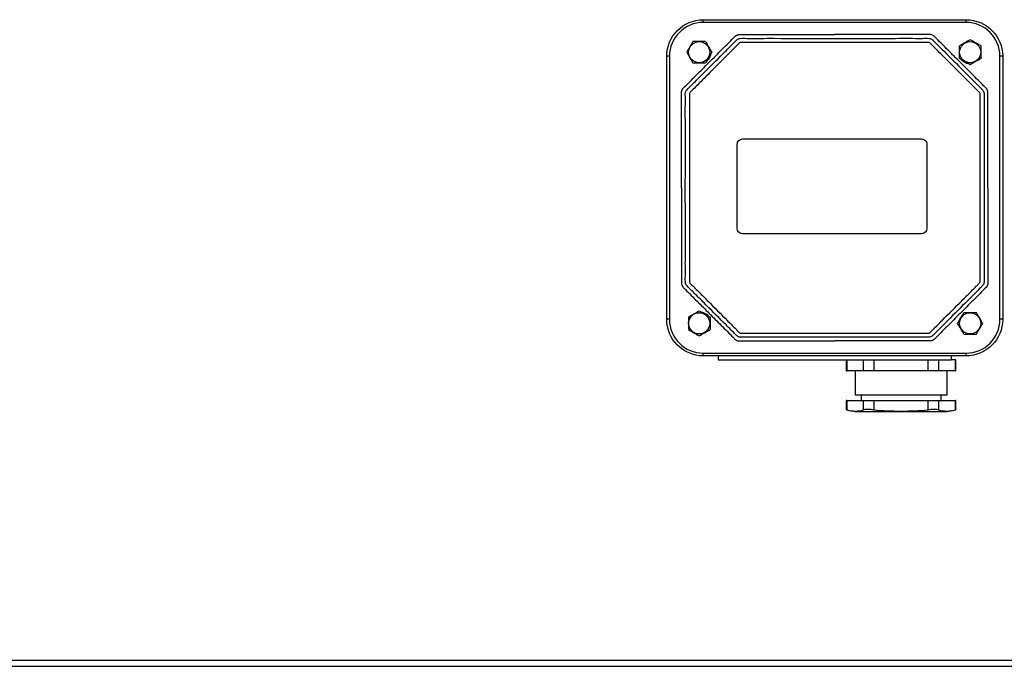
# Model space of a CAD drawing. Extents: x 0 to 6600, y 0 to 2898.
# Drawn here: x 3695 to 4058, y 2118 to 2356 of the extents above; entities that cross this region are included whole.
import ezdxf

# ---------------------------------------------------------------- set-up
doc = ezdxf.new("R2010")
doc.units = 0
doc.layers.get('0').update_dxf_attribs({"linetype": 'CONTINUOUS'})

msp = doc.modelspace()

# ---------------------------------------------------------------- linework, layer by layer
at = {"color": 7, "linetype": 'CONTINUOUS'}
for p, q in [((3946.9, 2355.23), (3946.9, 2356.23)), ((3946.9, 2356.23), (4043.9, 2356.23)), ((4043.9, 2355.23), (3946.9, 2355.23)), ((4043.9, 2355.23), (4043.9, 2356.23)), ((3933.4, 2245.73), (3933.4, 2342.73)), ((3934.4, 2342.73), (3933.4, 2342.73)), ((3934.4, 2342.73), (3934.4, 2245.73)), ((4056.4, 2245.73), (4056.4, 2342.73)), ((4057.4, 2342.73), (4056.4, 2342.73)), ((4057.4, 2342.73), (4057.4, 2245.73)), ((3961.4, 2312.23), (4027.46, 2312.23)), ((3959.4, 2279.23), (3959.4, 2310.23)), ((4029.4, 2309.73), (4029.4, 2279.23)), ((4027.4, 2277.23), (3961.4, 2277.23)), ((3934.4, 2245.73), (3933.4, 2245.73)), ((4057.4, 2245.73), (4056.4, 2245.73)), ((3946.9, 2232.23), (3946.9, 2233.23)), ((3946.9, 2233.23), (4043.9, 2233.23)), ((4043.9, 2232.23), (3946.9, 2232.23)), ((3952.4, 2232.23), (3952.4, 2230.73)), ((4038.4, 2232.23), (4038.4, 2230.73)), ((4043.9, 2232.23), (4043.9, 2233.23)), ((3952.4, 2230.73), (4038.4, 2230.73)), ((3999.68, 2230.73), (3999.68, 2226.73)), ((3999.88, 2230.73), (3999.88, 2226.73)), ((4006.07, 2226.73), (4006.07, 2230.73)), ((4009.88, 2230.73), (4009.88, 2226.73)), ((4029.93, 2226.73), (4029.93, 2230.73)), ((4033.73, 2230.73), (4033.73, 2226.73)), ((4039.93, 2230.73), (4038.4, 2230.73)), ((4039.93, 2226.73), (4039.93, 2230.73)), ((4040.12, 2230.73), (4039.93, 2230.73)), ((4040.12, 2226.73), (4040.12, 2230.73)), ((3999.68, 2226.73), (3999.88, 2226.73)), ((4006.07, 2226.73), (3999.88, 2226.73)), ((4002.9, 2226.73), (4002.9, 2217.73)), ((4009.88, 2226.73), (4006.07, 2226.73)), ((4029.93, 2226.73), (4009.88, 2226.73)), ((4033.73, 2226.73), (4029.93, 2226.73)), ((4039.93, 2226.73), (4033.73, 2226.73)), ((4036.9, 2217.73), (4036.9, 2226.73)), ((4039.93, 2226.73), (4040.12, 2226.73)), ((4036.9, 2217.73), (4002.9, 2217.73)), ((4005.15, 2217.73), (4005.15, 2215.73)), ((4034.65, 2215.73), (4034.65, 2217.73)), ((3999.68, 2215.73), (3999.68, 2212.41)), ((3999.88, 2215.73), (3999.68, 2215.73)), ((3999.88, 2215.73), (3999.88, 2212.33)), ((3999.88, 2215.73), (4006.07, 2215.73)), ((4006.07, 2215.73), (4009.88, 2215.73)), ((4006.07, 2212.33), (4006.07, 2215.73)), ((4009.88, 2215.73), (4029.93, 2215.73)), ((4009.88, 2215.73), (4009.88, 2212.33)), ((4029.93, 2215.73), (4033.73, 2215.73)), ((4029.93, 2212.33), (4029.93, 2215.73)), ((4033.73, 2215.73), (4039.93, 2215.73)), ((4033.73, 2215.73), (4033.73, 2212.33)), ((4040.12, 2215.73), (4039.93, 2215.73)), ((4039.93, 2212.33), (4039.93, 2215.73)), ((4040.12, 2212.41), (4040.12, 2215.73)), ((4001.17, 2212.03), (4002.9, 2211.73)), ((4002.9, 2211.73), (4036.9, 2211.73)), ((4036.9, 2211.73), (4038.63, 2212.03)), ((3117.7, 2120.03), (4113.1, 2120.03)), ((3117.7, 2117.73), (4113.1, 2117.73))]:
    msp.add_line(p, q, dxfattribs=at)
for centre in [(3945.4, 2344.23), (4045.4, 2344.23), (3945.4, 2244.23), (4045.4, 2244.23)]:
    msp.add_circle(centre, 3.9, dxfattribs=at)
at = {"color": 7, "linetype": 'CONTINUOUS', "extrusion": (0, 0, -1)}
for centre, radius, start, end in [((-3946.9, 2342.73), 13.5, 0, 90), ((-4043.9, 2342.73), 13.5, 90, 180), ((-3945.4, 2344.23), 4.3, 184.0606, 231.0374), ((-4045.4, 2344.23), 4.3, 274.0606, 321.0374), ((-3961.4, 2310.23), 2, 0, 90), ((-4027.46, 2310.23), 2, 90, 194.4775), ((-3961.4, 2279.23), 2, 270, 0), ((-4027.4, 2279.23), 2, 180, 270), ((-3945.4, 2244.23), 4.3, 94.0606, 141.0374), ((-3946.9, 2245.73), 13.5, 270, 0), ((-4043.9, 2245.73), 13.5, 180, 270)]:
    msp.add_arc(centre, radius, start, end, dxfattribs=at)
at = {"color": 7, "linetype": 'CONTINUOUS'}
for centre, start, end in [((3946.9, 2342.73), 90, 180), ((4043.9, 2342.73), 0, 90), ((3946.9, 2245.73), 180, 270), ((4043.9, 2245.73), 270, 0)]:
    msp.add_arc(centre, 12.5, start, end, dxfattribs=at)
for points, degree in [([(3939.49, 2330.94), (3958.69, 2350.14)], 1), ([(3958.69, 2350.14), (3959.3, 2350.7), (3960.1, 2350.73)], 2), ([(3960.1, 2350.73), (3995.4, 2350.73)], 1), ([(3938.9, 2329.53), (3938.93, 2330.33), (3939.49, 2330.94)], 2), ([(3938.9, 2294.23), (3938.9, 2329.53)], 1), ([(4051.9, 2294.23), (4051.9, 2258.92)], 1), ([(4051.31, 2257.51), (4032.11, 2238.32)], 1), ([(4051.9, 2258.92), (4051.87, 2258.13), (4051.31, 2257.51)], 2), ([(4030.7, 2237.72), (3995.4, 2237.73)], 1), ([(4032.11, 2238.32), (4031.5, 2237.75), (4030.7, 2237.72)], 2), ([(3999.88, 2212.33), (3999.75, 2212.37), (3999.68, 2212.4), (3999.68, 2212.41)], 3), ([(3999.88, 2212.33), (4000.91, 2212.04), (4002.97, 2211.69), (4005.04, 2212.04), (4006.07, 2212.33)], 3), ([(4033.73, 2212.33), (4034.76, 2212.04), (4036.83, 2211.69), (4038.89, 2212.04), (4039.93, 2212.33)], 3)]:
    msp.add_open_spline(points, degree=degree, dxfattribs=at)
for points, knots in [([(3943.09, 2348.23), (3942.71, 2347.57), (3942.33, 2346.91), (3941.55, 2345.55), (3941.16, 2344.88), (3940.78, 2344.23)], [0, 0, 0, 0, 0.5, 0.5, 1, 1, 1, 1]), ([(3940.89, 2330.41), (3941.46, 2331.02), (3942.07, 2331.58), (3943.24, 2332.76), (3943.83, 2333.34), (3945.59, 2335.1), (3946.76, 2336.28), (3950.28, 2339.8), (3952.63, 2342.14), (3956.14, 2345.66), (3957.32, 2346.83), (3958.78, 2348.3), (3959.06, 2348.62), (3959.7, 2349.14), (3960.09, 2349.3), (3961.33, 2349.42), (3962.17, 2349.35), (3966.32, 2349.35), (3969.64, 2349.36), (3986.26, 2349.34), (3999.56, 2349.35), (4016.17, 2349.35), (4019.5, 2349.36), (4024.48, 2349.36), (4026.15, 2349.35), (4028.64, 2349.35), (4029.47, 2349.42), (4030.71, 2349.3), (4031.11, 2349.14), (4031.75, 2348.61), (4032.03, 2348.29), (4037.05, 2343.27), (4041.78, 2338.54), (4047.1, 2333.22), (4047.99, 2332.33), (4048.87, 2331.44), (4049.46, 2330.85), (4049.79, 2330.58), (4050.31, 2329.93), (4050.47, 2329.53), (4050.55, 2328.7), (4050.53, 2328.28), (4050.52, 2327.03), (4050.52, 2326.19), (4050.54, 2322), (4050.53, 2318.65), (4050.52, 2308.6), (4050.53, 2301.9), (4050.53, 2288.5), (4050.52, 2281.8), (4050.52, 2271.75), (4050.54, 2268.41), (4050.53, 2263.38), (4050.52, 2261.71), (4050.54, 2259.61), (4050.54, 2259.18), (4050.26, 2258.4), (4049.96, 2258.08), (4049.05, 2257.2), (4048.46, 2256.6), (4043.1, 2251.24), (4038.33, 2246.47), (4032.97, 2241.11), (4032.37, 2240.52), (4031.49, 2239.61), (4031.16, 2239.33), (4030.36, 2239.08), (4029.93, 2239.09), (4027.82, 2239.12), (4026.13, 2239.1), (4021.07, 2239.09), (4017.69, 2239.1), (4000.81, 2239.11), (3987.31, 2239.11), (3970.43, 2239.1), (3967.05, 2239.09), (3962.83, 2239.11), (3961.99, 2239.1), (3960.72, 2239.09), (3960.29, 2239.09), (3959.51, 2239.42), (3959.2, 2239.72), (3957.73, 2241.25), (3956.51, 2242.43), (3952.9, 2246.04), (3950.5, 2248.44), (3946.9, 2252.04), (3945.7, 2253.24), (3943.89, 2255.04), (3943.29, 2255.64), (3942.09, 2256.85), (3941.47, 2257.42), (3940.89, 2258.04)], [0, 0, 0, 0, 0.007813, 0.007813, 0.015625, 0.015625, 0.03125, 0.03125, 0.0625, 0.0625, 0.078125, 0.078125, 0.082031, 0.082031, 0.085937, 0.085937, 0.09375, 0.09375, 0.125, 0.125, 0.25, 0.25, 0.28125, 0.28125, 0.296875, 0.296875, 0.304688, 0.304688, 0.308594, 0.308594, 0.3125, 0.3125, 0.375, 0.375, 0.382813, 0.386719, 0.386719, 0.390625, 0.390625, 0.394531, 0.394531, 0.398438, 0.398438, 0.40625, 0.40625, 0.4375, 0.4375, 0.5, 0.5, 0.5625, 0.5625, 0.59375, 0.59375, 0.609375, 0.609375, 0.613281, 0.613281, 0.617188, 0.617188, 0.625, 0.625, 0.6875, 0.6875, 0.695313, 0.695313, 0.699219, 0.699219, 0.703125, 0.703125, 0.71875, 0.71875, 0.75, 0.75, 0.875, 0.875, 0.90625, 0.90625, 0.914063, 0.914063, 0.917969, 0.917969, 0.921875, 0.921875, 0.9375, 0.9375, 0.96875, 0.96875, 0.984375, 0.984375, 0.992188, 0.992188, 1, 1, 1, 1]), ([(3941.98, 2259.06), (3942.58, 2258.43), (3943.22, 2257.83), (3944.45, 2256.6), (3945.07, 2255.98), (3946.92, 2254.13), (3948.15, 2252.9), (3951.86, 2249.19), (3954.33, 2246.72), (3957.41, 2243.64), (3958.34, 2242.71), (3959.26, 2241.79), (3959.73, 2241.32), (3959.88, 2241.17), (3960.18, 2240.85), (3960.33, 2240.65), (3960.96, 2240.54), (3961.39, 2240.59), (3962.24, 2240.6), (3962.67, 2240.6), (3963.95, 2240.6), (3964.8, 2240.59), (3969.07, 2240.58), (3972.48, 2240.6), (3989.53, 2240.6), (4003.18, 2240.61), (4020.23, 2240.59), (4023.64, 2240.58), (4027.91, 2240.6), (4028.76, 2240.6), (4029.83, 2240.59), (4030.04, 2240.58), (4030.46, 2240.65), (4030.6, 2240.84), (4031.04, 2241.29), (4031.33, 2241.59), (4032.82, 2243.07), (4034, 2244.25), (4037.56, 2247.81), (4039.93, 2250.18), (4043.49, 2253.74), (4044.67, 2254.92), (4046.45, 2256.7), (4047.04, 2257.29), (4047.93, 2258.18), (4048.23, 2258.48), (4048.68, 2258.92), (4048.84, 2259.06), (4049.07, 2259.41), (4049.04, 2259.63), (4049.08, 2266.39), (4049.03, 2272.94), (4049.03, 2286.05), (4049.04, 2292.6), (4049.03, 2305.7), (4049.03, 2312.26), (4049.04, 2322.09), (4049.07, 2325.36), (4049.04, 2328.84), (4049.06, 2329.07), (4048.84, 2329.4), (4048.68, 2329.53), (4048.25, 2329.95), (4047.96, 2330.24), (4047.11, 2331.1), (4046.54, 2331.66), (4044.83, 2333.37), (4043.69, 2334.51), (4040.28, 2337.93), (4038, 2340.21), (4034.58, 2343.62), (4033.44, 2344.76), (4031.74, 2346.47), (4031.18, 2347.05), (4030.46, 2347.75), (4030.28, 2347.85), (4029.88, 2347.87), (4029.69, 2347.87), (4029.1, 2347.86), (4028.7, 2347.86), (4022.02, 2347.84), (4015.72, 2347.86), (3996.84, 2347.86), (3984.25, 2347.85), (3968.52, 2347.87), (3965.37, 2347.84), (3961.83, 2347.86), (3961.44, 2347.87), (3960.85, 2347.87), (3960.64, 2347.9), (3960.29, 2347.73), (3960.16, 2347.58), (3959.49, 2346.88), (3958.94, 2346.34), (3957.3, 2344.7), (3956.2, 2343.61), (3952.92, 2340.33), (3950.73, 2338.14), (3947.45, 2334.86), (3946.36, 2333.76), (3944.72, 2332.12), (3944.17, 2331.58), (3943.08, 2330.48), (3942.51, 2329.96), (3941.98, 2329.39)], [0, 0, 0, 0, 0.007813, 0.007813, 0.015625, 0.015625, 0.03125, 0.03125, 0.0625, 0.0625, 0.070313, 0.074219, 0.074219, 0.076172, 0.076172, 0.078125, 0.078125, 0.082031, 0.082031, 0.085938, 0.085938, 0.09375, 0.09375, 0.125, 0.125, 0.25, 0.25, 0.28125, 0.28125, 0.289062, 0.289062, 0.291016, 0.291016, 0.292969, 0.292969, 0.296875, 0.296875, 0.3125, 0.3125, 0.34375, 0.34375, 0.359375, 0.359375, 0.367187, 0.367187, 0.371094, 0.371094, 0.373047, 0.373047, 0.375, 0.375, 0.4375, 0.4375, 0.5, 0.5, 0.5625, 0.5625, 0.59375, 0.59375, 0.595703, 0.595703, 0.597656, 0.597656, 0.601562, 0.601562, 0.609375, 0.609375, 0.625, 0.625, 0.65625, 0.65625, 0.671875, 0.671875, 0.679687, 0.679687, 0.681641, 0.681641, 0.683594, 0.683594, 0.6875, 0.6875, 0.75, 0.75, 0.875, 0.875, 0.90625, 0.90625, 0.910156, 0.910156, 0.912109, 0.912109, 0.914063, 0.914063, 0.921875, 0.921875, 0.9375, 0.9375, 0.96875, 0.96875, 0.984375, 0.984375, 0.992188, 0.992188, 1, 1, 1, 1]), ([(3947.71, 2348.23), (3946.96, 2348.23), (3946.18, 2348.23), (3944.62, 2348.23), (3943.84, 2348.23), (3943.09, 2348.23)], [0, 0, 0, 0, 0.5, 0.5, 1, 1, 1, 1]), ([(3947.71, 2348.23), (3948.09, 2347.57), (3948.47, 2346.91), (3949.25, 2345.55), (3949.64, 2344.88), (3950.02, 2344.23)], [0, 0, 0, 0, 0.5, 0.5, 1, 1, 1, 1]), ([(4030.7, 2350.73), (4030.63, 2350.73), (4030.42, 2350.74), (4029.69, 2350.72), (4028.51, 2350.73), (4025.35, 2350.73), (4014.32, 2350.73), (4003.81, 2350.73), (3995.4, 2350.73)], [0, 0, 0, 0, 0.006429, 0.017592, 0.062247, 0.106902, 0.285522, 1, 1, 1, 1]), ([(4032.11, 2350.14), (4031.96, 2350.28), (4031.6, 2350.57), (4031.08, 2350.71), (4030.76, 2350.73), (4030.7, 2350.73)], [0, 0, 0, 0, 0.391683, 0.893566, 1, 1, 1, 1]), ([(4051.31, 2330.94), (4051.27, 2330.98), (4051.14, 2331.12), (4050.91, 2331.35), (4050.68, 2331.58), (4049.1, 2333.15), (4046.13, 2336.13), (4041.72, 2340.54), (4037.3, 2344.96), (4034.33, 2347.92), (4032.75, 2349.51), (4032.52, 2349.74), (4032.29, 2349.97), (4032.16, 2350.1), (4032.11, 2350.14)], [0, 0, 0, 0, 0.006376, 0.020894, 0.035412, 0.042672, 0.267706, 0.5, 0.732294, 0.957328, 0.964588, 0.979106, 0.993624, 1, 1, 1, 1]), ([(4045.4, 2348.85), (4044.75, 2348.47), (4044.08, 2348.09), (4042.72, 2347.3), (4042.05, 2346.91), (4041.4, 2346.54)], [0, 0, 0, 0, 0.5, 0.5, 1, 1, 1, 1]), ([(4049.4, 2346.54), (4048.75, 2346.91), (4048.08, 2347.3), (4046.72, 2348.08), (4046.05, 2348.47), (4045.4, 2348.85)], [0, 0, 0, 0, 0.5, 0.5, 1, 1, 1, 1]), ([(3940.78, 2344.23), (3941.16, 2343.57), (3941.54, 2342.91), (3942.33, 2341.55), (3942.71, 2340.88), (3943.09, 2340.23)], [0, 0, 0, 0, 0.5, 0.5, 1, 1, 1, 1]), ([(3950.02, 2344.23), (3949.64, 2343.57), (3949.26, 2342.91), (3948.47, 2341.55), (3948.09, 2340.88), (3947.71, 2340.23)], [0, 0, 0, 0, 0.5, 0.5, 1, 1, 1, 1]), ([(4041.4, 2341.92), (4041.4, 2342.67), (4041.4, 2343.45), (4041.4, 2345.01), (4041.4, 2345.79), (4041.4, 2346.54)], [0, 0, 0, 0, 0.5, 0.5, 1, 1, 1, 1]), ([(4049.4, 2341.92), (4049.4, 2342.67), (4049.4, 2343.45), (4049.4, 2345.01), (4049.4, 2345.79), (4049.4, 2346.54)], [0, 0, 0, 0, 0.5, 0.5, 1, 1, 1, 1]), ([(4045.4, 2339.61), (4044.75, 2339.99), (4044.08, 2340.37), (4042.72, 2341.15), (4042.05, 2341.54), (4041.4, 2341.92)], [0, 0, 0, 0, 0.5, 0.5, 1, 1, 1, 1]), ([(4049.4, 2341.92), (4048.75, 2341.54), (4048.08, 2341.16), (4046.72, 2340.37), (4046.05, 2339.99), (4045.4, 2339.61)], [0, 0, 0, 0, 0.5, 0.5, 1, 1, 1, 1]), ([(3947.71, 2340.23), (3946.96, 2340.23), (3946.18, 2340.23), (3944.62, 2340.23), (3943.84, 2340.23), (3943.09, 2340.23)], [0, 0, 0, 0, 0.5, 0.5, 1, 1, 1, 1]), ([(3940.27, 2294.23), (3940.27, 2300.29), (3940.28, 2306.35), (3940.28, 2315.43), (3940.27, 2318.46), (3940.27, 2323.01), (3940.27, 2324.52), (3940.28, 2326.8), (3940.28, 2327.55), (3940.26, 2328.69), (3940.26, 2329.07), (3940.42, 2329.8), (3940.63, 2330.14), (3940.89, 2330.41)], [0, 0, 0, 0, 0.5, 0.5, 0.75, 0.75, 0.875, 0.875, 0.9375, 0.9375, 0.96875, 0.96875, 1, 1, 1, 1]), ([(4051.9, 2329.53), (4051.9, 2329.59), (4051.88, 2329.9), (4051.74, 2330.43), (4051.45, 2330.79), (4051.31, 2330.94)], [0, 0, 0, 0, 0.106434, 0.608317, 1, 1, 1, 1]), ([(4051.9, 2294.23), (4051.9, 2302.64), (4051.9, 2311.04), (4051.9, 2321.55), (4051.9, 2324.18), (4051.9, 2327.33), (4051.89, 2328.52), (4051.91, 2329.25), (4051.91, 2329.45), (4051.9, 2329.53)], [0, 0, 0, 0, 0.714478, 0.714478, 0.893098, 0.937753, 0.982408, 0.993571, 1, 1, 1, 1]), ([(3941.98, 2329.39), (3941.72, 2329.12), (3941.76, 2328.71), (3941.77, 2327.98), (3941.77, 2327.61), (3941.77, 2326.51), (3941.77, 2325.78), (3941.76, 2323.58), (3941.76, 2322.11), (3941.77, 2317.71), (3941.77, 2314.77), (3941.77, 2305.97), (3941.77, 2300.1), (3941.77, 2294.23)], [0, 0, 0, 0, 0.03125, 0.03125, 0.0625, 0.0625, 0.125, 0.125, 0.25, 0.25, 0.5, 0.5, 1, 1, 1, 1]), ([(3938.9, 2294.23), (3938.9, 2285.82), (3938.9, 2275.31), (3938.9, 2264.27), (3938.9, 2261.12), (3938.91, 2259.94), (3938.89, 2259.21), (3938.89, 2259), (3938.9, 2258.92)], [0, 0, 0, 0, 0.714478, 0.893098, 0.937753, 0.982408, 0.993571, 1, 1, 1, 1]), ([(3940.89, 2258.04), (3940.81, 2258.12), (3940.74, 2258.2), (3940.68, 2258.29), (3940.53, 2258.49), (3940.41, 2258.72), (3940.35, 2258.96), (3940.3, 2259.15), (3940.28, 2259.35), (3940.23, 2260.54), (3940.28, 2261.55), (3940.27, 2264.55), (3940.27, 2266.55), (3940.28, 2277.11), (3940.27, 2285.67), (3940.27, 2294.23)], [0, 0, 0, 0, 0.008973, 0.008973, 0.008973, 0.02996, 0.02996, 0.02996, 0.046042, 0.046042, 0.128643, 0.128643, 0.293668, 0.293668, 1, 1, 1, 1]), ([(3941.77, 2294.23), (3941.77, 2288.36), (3941.77, 2282.48), (3941.77, 2273.68), (3941.77, 2270.74), (3941.76, 2266.34), (3941.76, 2264.87), (3941.77, 2262.67), (3941.77, 2261.93), (3941.77, 2260.83), (3941.77, 2260.47), (3941.76, 2259.73), (3941.73, 2259.33), (3941.98, 2259.06)], [0, 0, 0, 0, 0.5, 0.5, 0.75, 0.75, 0.875, 0.875, 0.9375, 0.9375, 0.96875, 0.96875, 1, 1, 1, 1]), ([(3938.9, 2258.92), (3938.9, 2258.87), (3938.92, 2258.55), (3939.06, 2258.03), (3939.35, 2257.67), (3939.49, 2257.51)], [0, 0, 0, 0, 0.106434, 0.608317, 1, 1, 1, 1]), ([(3939.49, 2257.51), (3939.53, 2257.47), (3939.66, 2257.34), (3939.89, 2257.11), (3940.12, 2256.88), (3941.7, 2255.3), (3944.67, 2252.32), (3949.08, 2247.91), (3953.5, 2243.5), (3956.47, 2240.53), (3958.05, 2238.95), (3958.28, 2238.71), (3958.51, 2238.49), (3958.65, 2238.36), (3958.69, 2238.32)], [0, 0, 0, 0, 0.006376, 0.020894, 0.035412, 0.042672, 0.267706, 0.5, 0.732294, 0.957328, 0.964588, 0.979106, 0.993624, 1, 1, 1, 1]), ([(3941.4, 2246.54), (3942.05, 2246.91), (3942.72, 2247.3), (3944.08, 2248.08), (3944.75, 2248.47), (3945.4, 2248.85)], [0, 0, 0, 0, 0.5, 0.5, 1, 1, 1, 1]), ([(3941.4, 2246.54), (3941.4, 2245.78), (3941.4, 2245.01), (3941.4, 2243.44), (3941.4, 2242.66), (3941.4, 2241.92)], [0, 0, 0, 0, 0.5, 0.5, 1, 1, 1, 1]), ([(3945.4, 2248.85), (3946.05, 2248.47), (3946.72, 2248.09), (3948.08, 2247.3), (3948.75, 2246.91), (3949.4, 2246.54)], [0, 0, 0, 0, 0.5, 0.5, 1, 1, 1, 1]), ([(3949.4, 2246.54), (3949.4, 2245.78), (3949.4, 2245.01), (3949.4, 2243.44), (3949.4, 2242.66), (3949.4, 2241.92)], [0, 0, 0, 0, 0.5, 0.5, 1, 1, 1, 1]), ([(4040.78, 2244.23), (4041.16, 2244.88), (4041.54, 2245.54), (4042.33, 2246.9), (4042.71, 2247.57), (4043.09, 2248.23)], [0, 0, 0, 0, 0.5, 0.5, 1, 1, 1, 1]), ([(4043.09, 2248.23), (4043.84, 2248.23), (4044.62, 2248.23), (4046.18, 2248.23), (4046.96, 2248.23), (4047.71, 2248.23)], [0, 0, 0, 0, 0.5, 0.5, 1, 1, 1, 1]), ([(4050.02, 2244.23), (4049.64, 2244.88), (4049.26, 2245.54), (4048.47, 2246.9), (4048.09, 2247.57), (4047.71, 2248.23)], [0, 0, 0, 0, 0.5, 0.5, 1, 1, 1, 1]), ([(4043.09, 2240.23), (4042.71, 2240.88), (4042.33, 2241.54), (4041.55, 2242.9), (4041.16, 2243.57), (4040.78, 2244.23)], [0, 0, 0, 0, 0.5, 0.5, 1, 1, 1, 1]), ([(4047.71, 2240.23), (4048.09, 2240.88), (4048.47, 2241.54), (4049.25, 2242.9), (4049.64, 2243.57), (4050.02, 2244.23)], [0, 0, 0, 0, 0.5, 0.5, 1, 1, 1, 1]), ([(3941.4, 2241.92), (3942.05, 2241.54), (3942.72, 2241.16), (3944.08, 2240.37), (3944.75, 2239.99), (3945.4, 2239.61)], [0, 0, 0, 0, 0.5, 0.5, 1, 1, 1, 1]), ([(3945.4, 2239.61), (3946.05, 2239.99), (3946.72, 2240.37), (3948.08, 2241.15), (3948.75, 2241.54), (3949.4, 2241.92)], [0, 0, 0, 0, 0.5, 0.5, 1, 1, 1, 1]), ([(4043.09, 2240.23), (4043.84, 2240.23), (4044.62, 2240.23), (4046.18, 2240.23), (4046.96, 2240.23), (4047.71, 2240.23)], [0, 0, 0, 0, 0.5, 0.5, 1, 1, 1, 1]), ([(3958.69, 2238.32), (3958.84, 2238.18), (3959.2, 2237.88), (3959.72, 2237.74), (3960.04, 2237.73), (3960.1, 2237.72)], [0, 0, 0, 0, 0.391683, 0.893566, 1, 1, 1, 1]), ([(3960.1, 2237.72), (3960.17, 2237.72), (3960.38, 2237.72), (3961.11, 2237.74), (3962.29, 2237.73), (3965.45, 2237.73), (3976.48, 2237.73), (3986.99, 2237.73), (3995.4, 2237.73)], [0, 0, 0, 0, 0.006429, 0.017592, 0.062247, 0.106902, 0.285522, 1, 1, 1, 1]), ([(4009.88, 2212.33), (4009.43, 2212.37), (4008.98, 2212.4), (4008.14, 2212.44), (4007.74, 2212.44), (4007.04, 2212.44), (4006.74, 2212.43), (4006.32, 2212.38), (4006.17, 2212.36), (4006.07, 2212.33)], [0, 0, 0, 0, 0.266657, 0.266657, 0.533426, 0.533426, 0.799242, 0.799242, 1, 1, 1, 1]), ([(4009.88, 2212.33), (4013.21, 2212.04), (4016.55, 2211.87), (4023.23, 2211.87), (4026.59, 2212.04), (4029.93, 2212.33)], [0, 0, 0, 0, 0.5, 0.5, 1, 1, 1, 1]), ([(4033.73, 2212.33), (4033.59, 2212.37), (4033.38, 2212.4), (4032.84, 2212.44), (4032.51, 2212.44), (4031.77, 2212.44), (4031.35, 2212.43), (4030.93, 2212.4), (4030.6, 2212.38), (4030.26, 2212.36), (4029.93, 2212.33)], [0, 0, 0, 0, 0.266655, 0.266655, 0.533424, 0.533424, 0.79924, 0.79924, 0.79924, 1, 1, 1, 1]), ([(4040.12, 2212.42), (4040.12, 2212.41), (4040.12, 2212.41), (4040.11, 2212.4), (4040.09, 2212.38), (4040.03, 2212.36), (4039.93, 2212.33)], [0, 0, 0, 0, 0.199186, 0.199186, 0.199186, 1, 1, 1, 1])]:
    msp.add_open_spline(points, degree=3, knots=knots, dxfattribs=at)

doc.saveas('drawing.dxf')
